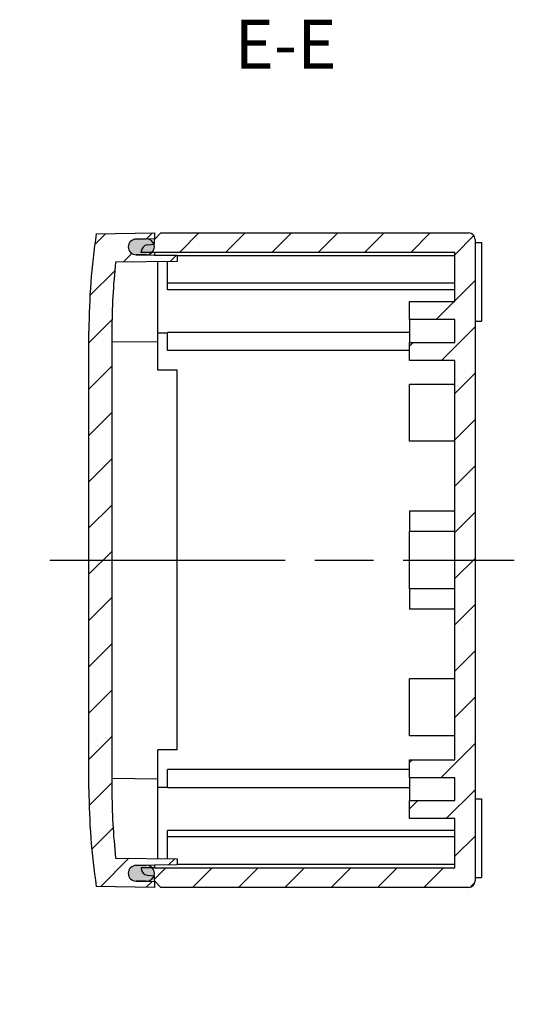
# Model space of a CAD drawing. Units: millimetres. Extents: x 0 to 1622, y 0 to 560.
# Drawn here: x 1286 to 1362, y 182 to 333 of the extents above; entities that cross this region are included whole.
import ezdxf

# ---------------------------------------------------------------- set-up
doc = ezdxf.new("R2010")
doc.units = ezdxf.units.MM
doc.header["$LTSCALE"] = 3
doc.linetypes.add('AM_ISO08W050', pattern=[18, 12, -1.5, 3, -1.5])
doc.linetypes.add('CENTER', pattern=[2, 1.25, -0.25, 0.25, -0.25])
for name, color, linetype, lineweight in [('AM_10', 7, 'AM_ISO08W050', 50), ('AM_7', 4, 'AM_ISO08W050', 25), ('AM_8', 1, 'Continuous', 25), ('ｶﾞｽｹｯﾄ', 5, 'Continuous', 25), ('ﾄｯﾌﾟｶﾊﾞｰ', 7, 'Continuous', 25), ('ﾎﾞﾃﾞｨｰ', 2, 'Continuous', 25)]:
    doc.layers.add(name, color=color, linetype=linetype, lineweight=lineweight)
doc.styles.add('ACISOTS', font='isocp.shx', dxfattribs={"height": 1, "bigfont": 'extfont.shx'})
pattern_1 = [(45, (9.273662077517656, 0), (-3.535533905932737, 3.535533905932737), [])]

# ---------------------------------------------------------------- blocks, each defined once
blk = doc.blocks.new('*S136')
at = {"layer": 'AM_10', "color": 7, "linetype": 'CENTER'}
for p, q in [((1145.481679404667, 316.1368759419555), (1145.481679404494, 301.1368759419555)), ((1145.481679403121, 182.1583306241025), (1145.481679403294, 197.1583306241025))]:
    blk.add_line(p, q, dxfattribs=at)
at = {"layer": 'AM_10', "color": 7, "linetype": 'AM_ISO08W050'}
for p, q in [((1152.981679404581, 308.6368759418689), (1160.481679404581, 308.6368759417823)), ((1152.981679403207, 189.6583306240159), (1160.481679403207, 189.6583306239294))]:
    blk.add_line(p, q, dxfattribs=at)
at = {"layer": 'AM_10', "color": 1, "linetype": 'CENTER'}
blk.add_line((1145.481679404494, 301.1368759419555), (1145.481679403294, 197.1583306241025), dxfattribs=at)
at = {"layer": 'AM_10', "color": 7, "linetype": 'Continuous'}
blk.add_trace([(1152.981679404592, 309.6242696693689), (1152.981679404569, 307.649482214369), (1145.481679404581, 308.6368759419555)], dxfattribs=at)
at = {"layer": 'AM_10', "color": 7, "linetype": 'Continuous', "extrusion": (0, 0, -1)}
blk.add_trace([(-1152.981679403196, 188.6709368965159), (-1152.981679403219, 190.6457243515159), (-1145.481679403207, 189.6583306241025)], dxfattribs=at)
at = {"layer": 'AM_10', "color": 7, "char_height": 7.5, "attachment_point": 5, "style": 'ACISOTS'}
for s, insert in [('E-E', (1326.620107448772, 327.8693452650364)), ('E', (1167.98167940458, 308.6368759416958)), ('E', (1167.981679403207, 189.6583306238428))]:
    blk.add_mtext(s, dxfattribs=dict(at, insert=insert))
blk = doc.blocks.new('*S137')
at = {"layer": 'AM_10', "color": 7, "linetype": 'CENTER'}
for p, q in [((1145.481679404667, 316.1368759419555), (1145.481679404494, 301.1368759419555)), ((1145.481679403121, 182.1583306241025), (1145.481679403294, 197.1583306241025))]:
    blk.add_line(p, q, dxfattribs=at)
at = {"layer": 'AM_10', "color": 7, "linetype": 'AM_ISO08W050'}
for p, q in [((1152.981679404581, 308.6368759418689), (1160.481679404581, 308.6368759417823)), ((1152.981679403207, 189.6583306240159), (1160.481679403207, 189.6583306239294))]:
    blk.add_line(p, q, dxfattribs=at)
at = {"layer": 'AM_10', "color": 1, "linetype": 'CENTER'}
blk.add_line((1145.481679404494, 301.1368759419555), (1145.481679403294, 197.1583306241025), dxfattribs=at)
at = {"layer": 'AM_10', "color": 7, "linetype": 'Continuous'}
blk.add_trace([(1152.981679404592, 309.6242696693689), (1152.981679404569, 307.649482214369), (1145.481679404581, 308.6368759419555)], dxfattribs=at)
at = {"layer": 'AM_10', "color": 7, "linetype": 'Continuous', "extrusion": (0, 0, -1)}
blk.add_trace([(-1152.981679403196, 188.6709368965159), (-1152.981679403219, 190.6457243515159), (-1145.481679403207, 189.6583306241025)], dxfattribs=at)
at = {"layer": 'AM_10', "color": 7, "char_height": 7.5, "attachment_point": 5, "style": 'ACISOTS'}
for s, insert in [('E-E', (1326.620107448772, 327.8693452650364)), ('E', (1167.98167940458, 308.6368759416958)), ('E', (1167.981679403207, 189.6583306238428))]:
    blk.add_mtext(s, dxfattribs=dict(at, insert=insert))

msp = doc.modelspace()

# ---------------------------------------------------------------- hatches: boundary and pattern name
at = {"layer": 'AM_8'}
h = msp.add_hatch(dxfattribs=at)
h.set_pattern_fill('_U', color=256, scale=5, angle=45, style=0, pattern_type=0)
h.set_pattern_definition(pattern_1)
edge = h.paths.add_edge_path()
edge.add_line((1300.0827268559, 215.0266750614855), (1300.0827268559, 285.0266750614834))
edge.add_arc((1396.582726855904, 285.0266750614814), 96.50000000000341, 173.7271229901833, 179.9999999999989, ccw=False)
edge.add_line((1300.660492552125, 295.5706290717909), (1310.082726855901, 295.6528556648532))
edge.add_line((1310.082726855901, 295.6528556648532), (1310.082726855901, 296.5972568424133))
edge.add_line((1310.082726855901, 296.5972568424133), (1306.582726855906, 296.6278008796832))
edge.add_line((1306.582726855906, 296.6278008796832), (1305.334042883688, 296.6495967386654))
edge.add_line((1305.334042883688, 296.6495967386654), (1303.782726855901, 296.6766750614834))
edge.add_arc((1303.7827268559, 297.8766750614833), 1.199999999999931, 89.9999999999784, 270.0000000000217, ccw=False)
edge.add_line((1303.782726855901, 299.0766750614832), (1305.334042883688, 299.1037533826449))
edge.add_line((1305.334042883688, 299.1037533826449), (1306.582726855901, 299.1255492432833))
edge.add_line((1306.582726855901, 299.1255492432833), (1306.582726855901, 300.0266750614833))
edge.add_line((1306.582726855901, 300.0266750614833), (1297.690703745759, 299.8714642207526))
edge.add_arc((1396.582726855899, 285.0266750614824), 99.99999999999795, 171.4630096900818, 179.9999999999995)
edge.add_line((1296.582726855901, 285.0266750614833), (1296.582726855901, 215.0266750614833))
edge.add_arc((1396.5827268559, 215.0266750614836), 99.99999999999932, 180.0000000000002, 188.5369903096496)
edge.add_line((1297.690703745689, 200.1818859026768), (1306.582726855901, 200.0266750614833))
edge.add_line((1306.582726855901, 200.0266750614833), (1306.582726855901, 200.9278008796833))
edge.add_line((1306.582726855901, 200.9278008796833), (1305.334042883688, 200.9495967403217))
edge.add_line((1305.334042883688, 200.9495967403217), (1303.782726855901, 200.9766750614833))
edge.add_arc((1303.782726855901, 202.1766750614833), 1.19999999999996, 90, 270, ccw=False)
edge.add_line((1303.782726855901, 203.3766750614832), (1305.334042883688, 203.4037533843012))
edge.add_line((1305.334042883688, 203.4037533843012), (1306.582726855901, 203.4255492432833))
edge.add_line((1306.582726855901, 203.4255492432833), (1310.082726855901, 203.4560932805532))
edge.add_line((1310.082726855901, 203.4560932805532), (1310.082726855901, 204.4004944581133))
edge.add_line((1310.082726855901, 204.4004944581133), (1300.660492552125, 204.4827210511733))
edge.add_arc((1396.582726855922, 215.0266750614838), 96.50000000002137, 179.999999999999, 186.2728770098162, ccw=False)
h = msp.add_hatch(dxfattribs=at)
h.set_pattern_fill('_U', color=256, scale=5, angle=45, style=0, pattern_type=0)
h.set_pattern_definition(pattern_1)
edge = h.paths.add_edge_path()
edge.add_line((1354.582726855901, 300.0266750614833), (1307.582728464901, 300.0266734519732))
edge.add_line((1307.582728464901, 300.0266734519732), (1306.582726855901, 299.0266750614832))
edge.add_line((1306.582726855901, 299.0266750614832), (1306.582726855901, 298.2766750614814))
edge.add_line((1306.582726855901, 298.2766750614814), (1306.517658566339, 298.2709823237897))
edge.add_arc((1305.355461615471, 297.8766750606551), 1.227265240430216, -43.64475488200958, 18.740917816728086, ccw=False)
edge.add_line((1306.243551200141, 297.029635002589), (1306.582726855901, 297.0266750614833))
edge.add_line((1306.582726855901, 297.0266750614833), (1352.4827268559, 297.0266750614833))
edge.add_line((1352.4827268559, 297.0266750614833), (1352.4827268559, 289.5266750614833))
edge.add_line((1352.4827268559, 289.5266750614833), (1345.582726855901, 289.5266750614833))
edge.add_line((1345.582726855901, 289.5266750614833), (1345.582726855901, 286.7766750614833))
edge.add_line((1345.582726855901, 286.7766750614833), (1352.4827268559, 286.7766750614833))
edge.add_line((1352.4827268559, 286.7766750614833), (1352.4827268559, 283.2766750614833))
edge.add_line((1352.4827268559, 283.2766750614833), (1345.582726855901, 283.2766750614833))
edge.add_line((1345.582726855901, 283.2766750614833), (1345.582726855901, 280.5266750614833))
edge.add_line((1345.582726855901, 280.5266750614833), (1352.4827268559, 280.5266750614833))
edge.add_line((1352.4827268559, 280.5266750614833), (1352.4827268559, 219.5266750614833))
edge.add_line((1352.4827268559, 219.5266750614833), (1345.582726855901, 219.5266750614833))
edge.add_line((1345.582726855901, 219.5266750614833), (1345.582726855901, 216.7766750614833))
edge.add_line((1345.582726855901, 216.7766750614833), (1352.4827268559, 216.7766750614833))
edge.add_line((1352.4827268559, 216.7766750614833), (1352.4827268559, 213.2766750614833))
edge.add_line((1352.4827268559, 213.2766750614833), (1345.582726855901, 213.2766750614833))
edge.add_line((1345.582726855901, 213.2766750614833), (1345.582726855901, 210.5266750614833))
edge.add_line((1345.582726855901, 210.5266750614833), (1352.4827268559, 210.5266750614833))
edge.add_line((1352.4827268559, 210.5266750614833), (1352.4827268559, 203.0266750614833))
edge.add_line((1352.4827268559, 203.0266750614833), (1306.582726855901, 203.0266750614833))
edge.add_line((1306.582726855901, 203.0266750614833), (1306.243551200141, 203.0237151203776))
edge.add_arc((1305.355461615471, 202.1766750623114), 1.2272652404302, -18.740917816728086, 43.64475488200969, ccw=False)
edge.add_line((1306.517658566339, 201.7823677991768), (1306.582726855922, 201.7766750614833))
edge.add_line((1306.582726855922, 201.7766750614833), (1306.582726855901, 201.0266750614833))
edge.add_line((1306.582726855901, 201.0266750614833), (1307.582728464901, 200.0266766709934))
edge.add_line((1307.582728464901, 200.0266766709934), (1354.582726855901, 200.0266750614833))
edge.add_arc((1354.582726855901, 201.0266750614833), 1, 270, 360)
edge.add_line((1355.582726855901, 201.0266750614833), (1355.582726855901, 299.0266750614832))
edge.add_arc((1354.582726855901, 299.0266750614832), 1, 0, 90)
at = {"layer": 'ｶﾞｽｹｯﾄ'}
h = msp.add_hatch(color=256, dxfattribs=at)
edge = h.paths.add_edge_path()
edge.add_line((1305.334042883688, 299.1037533826449), (1303.782726855897, 299.0766750614832))
edge.add_arc((1303.7827268559, 297.8766750614833), 1.199999999999874, 90.00000000013027, 270.0000000000216)
edge.add_line((1303.782726855901, 296.6766750614834), (1305.334042883688, 296.6495967386654))
edge.add_arc((1305.355461615471, 297.8766750606552), 1.227265240430303, 268.9999999999638, 451.0000000000362)
h = msp.add_hatch(color=256, dxfattribs=at)
edge = h.paths.add_edge_path()
edge.add_arc((1303.782726855901, 202.1766750614833), 1.200000000000017, 90, 270)
edge.add_line((1303.782726855901, 200.9766750614832), (1305.334042883688, 200.9495967403217))
edge.add_arc((1305.355461615471, 202.1766750623115), 1.22726524043027, 268.9999999999744, 451.0000000000255)
edge.add_line((1305.334042883688, 203.4037533843012), (1303.782726855901, 203.3766750614833))

# ---------------------------------------------------------------- linework, layer by layer
at = {"layer": 'AM_7'}
msp.add_line((1290.582726855901, 250.0266750614833), (1361.582726855901, 250.0266750614833), dxfattribs=at)
at = {"layer": 'ｶﾞｽｹｯﾄ'}
for p, q in [((1303.782726855897, 299.0766750614832), (1305.334042883688, 299.1037533826447)), ((1305.334042883688, 296.6495967386654), (1303.782726855901, 296.6766750614834)), ((1303.782726855901, 203.3766750614833), (1305.334042883688, 203.4037533843013)), ((1305.334042883688, 200.9495967403217), (1303.782726855901, 200.9766750614833))]:
    msp.add_line(p, q, dxfattribs=at)
for centre, radius, start, end in [((1303.7827268559, 297.876675061483), 1.200000000000102, 90.00000000013027, 270.0000000000216), ((1305.355461615471, 297.8766750606551), 1.227265240430303, 268.9999999999638, 91.00000000003618), ((1303.782726855901, 202.1766750614832), 1.200000000000001, 90, 270), ((1305.355461615471, 202.1766750623115), 1.227265240430273, 268.9999999999721, 91.00000000002784)]:
    msp.add_arc(centre, radius, start, end, dxfattribs=at)
at = {"layer": 'ﾄｯﾌﾟｶﾊﾞｰ'}
for p, q in [((1297.690703742931, 299.8714642207033), (1306.582726855901, 300.0266750614833)), ((1306.582726855901, 300.0266750614833), (1306.582726855901, 299.0266750614832)), ((1306.582726855901, 299.1255492432833), (1303.782726855901, 299.0766750614832)), ((1303.782726855901, 296.6766750614834), (1306.582726855906, 296.6278008796832)), ((1306.582726855901, 297.0266750614833), (1306.582726855901, 296.6278008796832)), ((1306.582726855906, 296.6278008796832), (1310.082726855901, 296.5972568424133)), ((1310.082726855901, 296.5972568424133), (1310.082726855901, 295.6528556648532)), ((1310.082726855901, 295.6528556648532), (1300.660492552125, 295.5706290717933)), ((1307.082726855901, 279.0266750614833), (1307.082726855901, 295.6266750614832)), ((1296.582726855901, 215.0266750614833), (1296.582726855901, 285.0266750614833)), ((1300.0827268559, 285.0266750614834), (1300.0827268559, 215.0266750614855)), ((1300.0827268559, 283.3655869869433), (1307.082726855901, 283.4266750614834)), ((1310.082726855901, 279.0266750614833), (1307.082726855901, 279.0266750614833)), ((1310.082726855901, 221.0266750614833), (1310.082726855901, 279.0266750614833)), ((1307.082726855901, 204.4266750614832), (1307.082726855901, 221.0266750614833)), ((1310.082726855901, 221.0266750614833), (1307.082726855901, 221.0266750614833)), ((1300.0827268559, 216.6877631360232), (1307.082726855901, 216.6266750614833)), ((1300.087908342159, 214.0266750614833), (1300.0827268559, 214.0266750614833)), ((1300.660492552125, 204.4827210511733), (1310.082726855901, 204.4004944581133)), ((1306.582726855901, 203.4255492432833), (1303.782726855901, 203.3766750614833)), ((1310.082726855901, 203.4560932805532), (1306.582726855901, 203.4255492432833)), ((1306.582726855901, 203.4255492432833), (1306.582726855901, 203.0266750614833)), ((1310.082726855901, 204.4004944581133), (1310.082726855901, 203.4560932805532)), ((1306.582726855901, 200.0266750614833), (1297.690703742931, 200.1818859022633)), ((1303.782726855901, 200.9766750614833), (1306.582726855901, 200.9278008796833)), ((1306.582726855901, 201.0266750614833), (1306.582726855901, 200.0266750614833))]:
    msp.add_line(p, q, dxfattribs=at)
for centre, radius, start, end in [((1396.582726855899, 285.0266750614835), 99.99999999999802, 171.4630096903507, 180), ((1303.782726855901, 297.8766750614832), 1.200000000000001, 90, 270), ((1396.582726855904, 285.0266750614831), 96.50000000000333, 173.7271229901842, 179.9999999999998), ((1396.5827268559, 215.0266750614832), 99.99999999999952, 180, 188.5369903096492), ((1396.582726855922, 215.0266750614855), 96.50000000002132, 180, 186.2728770098158), ((1303.782726855901, 202.1766750614832), 1.200000000000001, 90, 270)]:
    msp.add_arc(centre, radius, start, end, dxfattribs=at)
at = {"layer": 'ﾎﾞﾃﾞｨｰ'}
for p, q in [((1306.582726855901, 299.0266750614832), (1307.582728464901, 300.0266734519732)), ((1307.582728464901, 300.0266734519732), (1354.582726855901, 300.0266750614833)), ((1305.495571113174, 298.1815612585058), (1306.582726855922, 298.2766750614833)), ((1306.582726855901, 298.2766750614814), (1306.582726855901, 299.0266750614832)), ((1355.582726855901, 299.0266750614832), (1355.582726855901, 201.0266750614833)), ((1355.582726855901, 298.5266750614833), (1356.582726855901, 298.5266750614833)), ((1356.582726855901, 298.5266750614833), (1356.582726855901, 286.5266750614832)), ((1304.582726855922, 297.0441287970646), (1304.582726855922, 297.1853665604137)), ((1306.582726855901, 297.0266750614833), (1304.582726855922, 297.0441287970648)), ((1352.4827268559, 297.0266750614833), (1306.582726855901, 297.0266750614833)), ((1352.4827268559, 296.5308345193694), (1310.082726855901, 296.5308345193694)), ((1352.4827268559, 289.5266750614833), (1352.4827268559, 297.0266750614833)), ((1308.582726855901, 292.3266750614832), (1308.582726855901, 295.6397653631675)), ((1308.582726855901, 291.3266750614834), (1308.582726855901, 292.3266750614832)), ((1352.4827268559, 292.3266750614832), (1308.582726855901, 292.3266750614832)), ((1352.4827268559, 291.3266750614834), (1308.582726855901, 291.3266750614834)), ((1345.582726855901, 286.7766750614833), (1345.582726855901, 289.5266750614833)), ((1345.582726855901, 289.5266750614833), (1352.4827268559, 289.5266750614833)), ((1352.4827268559, 286.7766750614833), (1345.582726855901, 286.7766750614833)), ((1345.582726855901, 286.7766750614833), (1345.582726855901, 283.2766750614833)), ((1352.4827268559, 283.2766750614833), (1352.4827268559, 286.7766750614833)), ((1352.4827268559, 283.2766750614833), (1352.4827268559, 286.7766750614833)), ((1355.582726855901, 286.5266750614832), (1356.582726855901, 286.5266750614832)), ((1307.082726855901, 284.7266750614833), (1308.582726855901, 284.7266750614833)), ((1308.582726855901, 282.0266750614833), (1308.582726855901, 284.8195355142648)), ((1345.582726855901, 284.8195355142648), (1308.582726855901, 284.8195355142648)), ((1345.582726855901, 280.5266750614833), (1345.582726855901, 283.2766750614833)), ((1345.582726855901, 283.2766750614833), (1352.4827268559, 283.2766750614833)), ((1345.582726855901, 282.0266750614833), (1308.582726855901, 282.0266750614833)), ((1352.4827268559, 280.5266750614833), (1345.582726855901, 280.5266750614833)), ((1352.4827268559, 219.5266750614833), (1352.4827268559, 280.5266750614833)), ((1345.582726855901, 268.1766750614833), (1345.582726855901, 276.8766750614832)), ((1352.4827268559, 276.8766750614832), (1345.582726855901, 276.8766750614832)), ((1352.4827268559, 268.1766750614833), (1345.582726855901, 268.1766750614833)), ((1352.3827268559, 257.5266750614833), (1345.582726855901, 257.5266750614833)), ((1345.582726855901, 257.5266750614833), (1345.582726855901, 254.4141572551794)), ((1345.582726855901, 245.6391928677872), (1345.582726855901, 254.4141572551794)), ((1352.3827268559, 254.4141572551794), (1345.582726855901, 254.4141572551794)), ((1345.582726855901, 245.6391928677873), (1345.582726855901, 242.5266750614833)), ((1352.3827268559, 245.6391928677873), (1345.582726855901, 245.6391928677873)), ((1352.432726855901, 242.5266750614833), (1345.582726855901, 242.5266750614833)), ((1345.582726855901, 223.1766750614832), (1345.582726855901, 231.8766750614833)), ((1352.4827268559, 231.8766750614833), (1345.582726855901, 231.8766750614833)), ((1352.4827268559, 223.1766750614832), (1345.582726855901, 223.1766750614832)), ((1345.582726855901, 216.7766750614833), (1345.582726855901, 219.5266750614833)), ((1345.582726855901, 219.5266750614833), (1352.4827268559, 219.5266750614833)), ((1308.582726855901, 215.2338146087018), (1308.582726855901, 218.0266750614833)), ((1345.582726855901, 218.0266750614833), (1308.582726855901, 218.0266750614833)), ((1352.4827268559, 216.7766750614833), (1345.582726855901, 216.7766750614833)), ((1345.582726855901, 216.7766750614833), (1345.582726855901, 213.2766750614833)), ((1352.4827268559, 213.2766750614833), (1352.4827268559, 216.7766750614833)), ((1352.4827268559, 213.2766750614833), (1352.4827268559, 216.7766750614833)), ((1307.082726855901, 215.3266750614832), (1308.582726855901, 215.3266750614832)), ((1345.582726855901, 215.2338146087018), (1308.582726855901, 215.2338146087018)), ((1345.582726855901, 210.5266750614833), (1345.582726855901, 213.2766750614833)), ((1345.582726855901, 213.2766750614833), (1352.4827268559, 213.2766750614833)), ((1355.582726855901, 213.5266750614833), (1356.582726855901, 213.5266750614833)), ((1356.582726855901, 213.5266750614833), (1356.582726855901, 201.5266750614833)), ((1352.4827268559, 210.5266750614833), (1345.582726855901, 210.5266750614833)), ((1352.4827268559, 203.0266750614833), (1352.4827268559, 210.5266750614833)), ((1308.582726855901, 207.7266750614833), (1308.582726855901, 208.7266750614833)), ((1352.4827268559, 208.7266750614833), (1308.582726855901, 208.7266750614833)), ((1308.582726855901, 204.4135847597991), (1308.582726855901, 207.7266750614833)), ((1352.4827268559, 207.7266750614833), (1308.582726855901, 207.7266750614833)), ((1352.4827268559, 203.5225156035972), (1310.082726855901, 203.5225156035972)), ((1306.582726855901, 203.0266750614833), (1304.582726855922, 203.0092213259018)), ((1304.582726855922, 203.009221325902), (1304.582726855922, 202.8679835625528)), ((1305.495571113174, 201.8717888644608), (1306.582726855922, 201.7766750614833)), ((1306.582726855901, 203.0266750614833), (1352.4827268559, 203.0266750614833)), ((1306.582726855901, 201.0266750614833), (1306.582726855901, 201.7766750614852)), ((1307.582728464901, 200.0266766709934), (1306.582726855901, 201.0266750614833)), ((1355.582726855901, 201.5266750614833), (1356.582726855901, 201.5266750614833)), ((1354.582726855901, 200.0266750614833), (1307.582728464901, 200.0266766709934))]:
    msp.add_line(p, q, dxfattribs=at)
for centre, radius, start, end in [((1354.582726855901, 299.0266750614832), 0.9999999999999964, 7e-15, 90), ((1305.582726855922, 297.185366560414), 0.9999999999999943, 94.9999999999998, 180), ((1305.582726855922, 202.8679835625526), 0.9999999999999943, 180, 265.0000000000002), ((1354.582726855901, 201.0266750614833), 0.9999999999999966, 270, 7e-15)]:
    msp.add_arc(centre, radius, start, end, dxfattribs=at)

# ---------------------------------------------------------------- block references
at = {"layer": 'AM_10'}
for name in ['*S136', '*S137']:
    msp.add_blockref(name, (0, 0), dxfattribs=at)

doc.saveas('drawing.dxf')
